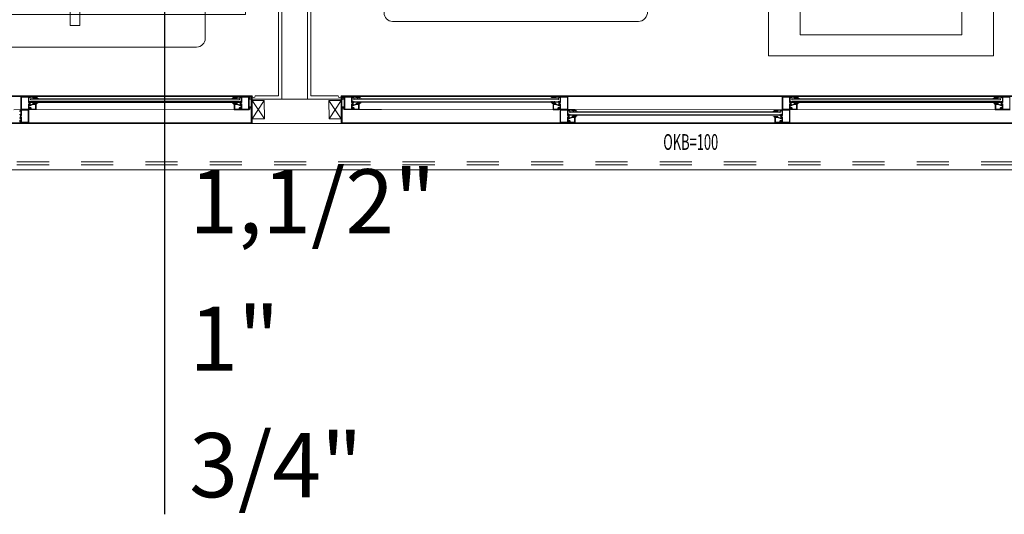
# Model space of a CAD drawing. Units: millimetres. Extents: x 3559 to 4134, y 1568 to 2027.
# Drawn here: x 3909 to 3912, y 1877 to 1879 of the extents above; entities that cross this region are included whole.
import ezdxf

# ---------------------------------------------------------------- set-up
doc = ezdxf.new("R2010")
doc.units = ezdxf.units.MM
doc.linetypes.add('DASHED', pattern=[0.75, 0.5, -0.25])
doc.linetypes.add('HIDDEN2', pattern=[0.1875, 0.125, -0.0625])
for name, color, linetype, lineweight in [('2D Drafting - General', 4, 'Continuous', 0), ('4', 4, 'Continuous', 9), ('furn', 8, 'Continuous', 5), ('gach', 30, 'Continuous', 5), ('stair-hidden', 1, 'HIDDEN2', 5), ('T2', 2, 'Continuous', 0), ('wall', 4, 'Continuous', 9), ('win', 2, 'Continuous', 0)]:
    doc.layers.add(name, color=color, linetype=linetype, lineweight=lineweight)
for name, color, linetype in [('8', 1, 'Continuous'), ('HC-T', 2, 'Continuous'), ('SIME', 140, 'Continuous')]:
    doc.layers.add(name, color=color, linetype=linetype)
doc.styles.add('ROMANC', font='ROMANC.SHX')
doc.styles.add('ROMANS', font='romans.shx', dxfattribs={"height": 0.1})

# ---------------------------------------------------------------- blocks, each defined once
blk = doc.blocks.new('RECLIN32')
at = {"linetype": 'HIDDEN2'}
for p, q in [((-16, -32), (-16, -82.29)), ((16, -32), (16, -82.29)), ((0, -69.47), (0, -51.29)), ((-0.24, -69.46), (-4.6, -65.52)), ((0, -69.47), (4.68, -65.91)), ((16, -82.29), (-16, -82.29))]:
    blk.add_line(p, q, dxfattribs=at)
at = {"layer": 'furn', "linetype": 'Continuous'}
for p, q in [((-16, -32), (-16, 0)), ((-16, 0), (16, 0)), ((16, 0), (16, -32)), ((-11.5, -3), (11.5, -3)), ((-11.5, -32), (-11.5, -3)), ((11.5, -3), (11.5, -32)), ((-11.5, -7), (11.5, -7)), ((16, -32), (-16, -32))]:
    blk.add_line(p, q, dxfattribs=at)
blk = doc.blocks.new('m7')
at = {"layer": 'furn'}
for p, q in [((84.6977, 194.7983), (84.1784, 194.7983)), ((86.133, 194.8), (84.7875, 194.8)), ((84.1511, 194.771), (84.1511, 194.0063)), ((84.7244, 194.7716), (84.7244, 194.0089)), ((84.7612, 194.7717), (84.7612, 194.007)), ((85.6915, 194.768), (85.6551, 194.768)), ((85.6551, 194.768), (85.6551, 194.7357)), ((85.6915, 194.768), (85.6915, 194.7357)), ((86.1606, 194.0086), (86.1606, 194.7733)), ((84.275, 194.7357), (84.275, 194.6746)), ((85.6551, 194.0451), (85.6551, 194.0162)), ((85.6915, 194.0452), (85.6915, 194.0162)), ((84.6985, 193.9802), (84.1787, 193.9796)), ((84.7888, 193.9803), (86.1328, 193.9803))]:
    blk.add_line(p, q, dxfattribs=at)
at = {"layer": 'furn', "linetype": 'DASHED', "ltscale": 0.1}
for p, q in [((84.3592, 194.7665), (84.3957, 194.7666)), ((84.3593, 194.7341), (84.3592, 194.7665)), ((84.3957, 194.7666), (84.3957, 194.7342)), ((85.7758, 194.7357), (84.275, 194.7357)), ((85.7758, 194.7357), (85.7759, 194.6746)), ((85.7759, 194.6746), (84.275, 194.6746)), ((84.36, 194.0437), (84.3593, 194.6729)), ((84.3958, 194.673), (84.3965, 194.0437)), ((85.6551, 194.6746), (85.6551, 194.1065)), ((85.6915, 194.6746), (85.6915, 194.1065)), ((84.2756, 194.1065), (84.2757, 194.0436)), ((85.7765, 194.1065), (84.2756, 194.1065)), ((85.7766, 194.0453), (85.7765, 194.1065)), ((84.2757, 194.0436), (85.7766, 194.0453)), ((84.36, 194.0147), (84.36, 194.0437)), ((84.3964, 194.0437), (84.3964, 194.0147)), ((84.3964, 194.0147), (84.36, 194.0147)), ((85.6551, 194.0162), (85.6923, 194.0162))]:
    blk.add_line(p, q, dxfattribs=at)
at = {"layer": 'furn'}
for centre, radius, start, end in [((84.1789, 194.7706), 0.0277, 91.0062, 179.1983), ((84.6977, 194.7716), 0.0267, 0.0655, 90.0655), ((84.7909, 194.7705), 0.0297, 83.5119, 177.7437), ((86.1324, 194.7718), 0.0282, 2.9614, 88.8656), ((84.1792, 194.0078), 0.0282, 182.9614, 268.8656), ((84.6942, 194.0102), 0.0303, 278.2552, 2.3715), ((84.7894, 194.0085), 0.0282, 182.9614, 268.8656), ((86.1312, 194.0097), 0.0294, 266.8619, 357.9198)]:
    blk.add_arc(centre, radius, start, end, dxfattribs=at)
blk = doc.blocks.new('reile serom')
at = {"layer": 'furn'}
for p, q in [((0.638, 0.0377), (0.638, 0.3064)), ((0, 0.168), (2.0337, 0.168)), ((0, 0.1377), (0, 0.168)), ((2.0337, 0.168), (2.0337, 0.1377)), ((2.0337, 0.1377), (0, 0.1377))]:
    blk.add_line(p, q, dxfattribs=at)
at = {"layer": 'furn', "lineweight": 0}
blk.add_line((1.6258, 0.168), (0.8049, 0.168), dxfattribs=at)
at = {"layer": 'furn'}
for centre in [(0.6364, 0.3234), (0.6364, 0.0212)]:
    blk.add_arc(centre, 0.0169, 275.2574, 84.7426, dxfattribs=at)
at = {"layer": 'furn', "linetype": 'Continuous'}
for centre in [(0.6376, 0.325), (0.6384, 0.0189)]:
    blk.add_ellipse(centre, major_axis=(0.0133, -0.0133), ratio=1, start_param=5.497787, end_param=8.63938, dxfattribs=at)
blk = doc.blocks.new('over bed trolly')
at = {"layer": 'furn'}
for p, q in [((0.585, 0.095), (0.595, 0.095)), ((0.565, -0.2), (0.565, 0.075)), ((0.615, -0.525), (0.615, 0.075)), ((-0.535, 0), (0.4893, 0)), ((-0.535, -0.45), (-0.535, 0)), ((0.4893, -0.45), (0.4893, 0)), ((0.4893, -0.2), (0.615, -0.2)), ((0.4893, -0.25), (0.615, -0.25)), ((0.565, -0.525), (0.565, -0.25)), ((-0.535, -0.45), (0.4893, -0.45)), ((0.585, -0.545), (0.595, -0.545))]:
    blk.add_line(p, q, dxfattribs=at)
for centre, start, end in [((0.585, 0.075), 90, 180), ((0.595, 0.075), 0, 90), ((0.585, -0.525), 180, 270), ((0.595, -0.525), 270, 0)]:
    blk.add_arc(centre, 0.02, start, end, dxfattribs=at)
blk = doc.blocks.new('TABAGHEH234')
at = {"layer": '2D Drafting - General', "color": 9, "true_color": 0xc7c8ca}
for p, q in [((-1612.1159, 335.8434, 1), (-1612.1159, 335.8027, 1)), ((-1612.0692, 335.8434, 1), (-1612.1159, 335.8434, 1)), ((-1612.1142, 335.8417, 1), (-1612.093, 335.8417, 1)), ((-1612.1142, 335.8043, 1), (-1612.1142, 335.8417, 1)), ((-1612.093, 335.8417, 1), (-1612.093, 335.8247, 1)), ((-1612.093, 335.8247, 1), (-1612.0926, 335.8247, 1)), ((-1612.0926, 335.8213, 1), (-1612.093, 335.8213, 1)), ((-1612.093, 335.8213, 1), (-1612.093, 335.8044, 1)), ((-1612.0913, 335.8268, 1), (-1612.0913, 335.8417, 1)), ((-1612.0913, 335.8417, 1), (-1612.0888, 335.8417, 1)), ((-1612.0892, 335.8268, 1), (-1612.0913, 335.8268, 1)), ((-1612.0913, 335.8044, 1), (-1612.0913, 335.8192, 1)), ((-1612.0913, 335.8192, 1), (-1612.0892, 335.8192, 1)), ((-1612.0875, 335.8285, 1), (-1612.0892, 335.8285, 1)), ((-1612.0892, 335.8285, 1), (-1612.0892, 335.8268, 1)), ((-1612.0892, 335.8192, 1), (-1612.0892, 335.8175, 1)), ((-1612.0892, 335.8175, 1), (-1612.0875, 335.8175, 1)), ((-1612.0888, 335.8417, 1), (-1612.0888, 335.8391, 1)), ((-1612.0888, 335.8391, 1), (-1612.0879, 335.8391, 1)), ((-1612.0879, 335.8391, 1), (-1612.0871, 335.84, 1)), ((-1612.0875, 335.8175, 1), (-1612.0875, 335.8285, 1)), ((-1612.0875, 335.8285, 1), (-1612.0875, 335.8285, 1)), ((-1612.0871, 335.84, 1), (-1612.0871, 335.8417, 1)), ((-1612.0871, 335.8417, 1), (-1612.0786, 335.8417, 1)), ((-1612.086, 335.8284, 1), (-1612.086, 335.825, 1)), ((-1612.0786, 335.8417, 1), (-1612.0786, 335.84, 1)), ((-1612.0786, 335.84, 1), (-1612.076, 335.84, 1)), ((-1612.0769, 335.8408, 1), (-1612.076, 335.8417, 1)), ((-1612.076, 335.84, 1), (-1612.0769, 335.8408, 1)), ((-1612.076, 335.8417, 1), (-1612.0718, 335.8417, 1)), ((-1612.0718, 335.8417, 1), (-1612.0709, 335.8409, 1)), ((-1612.0709, 335.8409, 1), (-1612.0718, 335.84, 1)), ((-1612.0718, 335.84, 1), (-1612.0692, 335.84, 1)), ((-1612.0692, 335.84, 1), (-1612.0692, 335.8434, 1)), ((-1611.4363, 335.837, 1), (-1611.4363, 335.8336, 1)), ((-1611.4363, 335.8284, 1), (-1611.4363, 335.825, 1)), ((-1611.397, 335.8309, 1), (-1611.3587, 335.7744, 1)), ((-1611.3588, 335.8309, 1), (-1611.397, 335.7744, 1)), ((-1611.1576, 335.8309, 1), (-1611.1193, 335.7744, 1)), ((-1611.1193, 335.8309, 1), (-1611.1575, 335.7744, 1)), ((-1611.08, 335.8371, 1), (-1611.08, 335.8337, 1)), ((-1611.08, 335.8284, 1), (-1611.08, 335.825, 1)), ((-1610.4605, 335.8433, 1), (-1610.4139, 335.8434, 1)), ((-1610.4605, 335.84, 1), (-1610.4605, 335.8433, 1)), ((-1610.458, 335.84, 1), (-1610.4605, 335.84, 1)), ((-1610.458, 335.8417, 1), (-1610.4588, 335.8408, 1)), ((-1610.4588, 335.8408, 1), (-1610.458, 335.84, 1)), ((-1610.4537, 335.8417, 1), (-1610.458, 335.8417, 1)), ((-1610.4529, 335.8408, 1), (-1610.4537, 335.8417, 1)), ((-1610.4537, 335.84, 1), (-1610.4529, 335.8408, 1)), ((-1610.4512, 335.84, 1), (-1610.4537, 335.84, 1)), ((-1610.4427, 335.8417, 1), (-1610.4512, 335.8417, 1)), ((-1610.4512, 335.8417, 1), (-1610.4512, 335.84, 1)), ((-1610.4427, 335.84, 1), (-1610.4427, 335.8417, 1)), ((-1610.4419, 335.8391, 1), (-1610.4427, 335.84, 1)), ((-1610.4423, 335.8175, 1), (-1610.4423, 335.8285, 1)), ((-1610.4423, 335.8285, 1), (-1610.4423, 335.8285, 1)), ((-1610.4423, 335.8285, 1), (-1610.4406, 335.8285, 1)), ((-1610.4406, 335.8175, 1), (-1610.4423, 335.8175, 1)), ((-1610.441, 335.8391, 1), (-1610.4419, 335.8391, 1)), ((-1610.4385, 335.8417, 1), (-1610.441, 335.8417, 1)), ((-1610.441, 335.8417, 1), (-1610.441, 335.8391, 1)), ((-1610.4406, 335.8285, 1), (-1610.4406, 335.8268, 1)), ((-1610.4406, 335.8268, 1), (-1610.4385, 335.8268, 1)), ((-1610.4385, 335.8192, 1), (-1610.4406, 335.8192, 1)), ((-1610.4406, 335.8192, 1), (-1610.4406, 335.8175, 1)), ((-1610.4385, 335.8268, 1), (-1610.4385, 335.8417, 1)), ((-1610.4385, 335.8043, 1), (-1610.4385, 335.8192, 1)), ((-1610.4368, 335.8247, 1), (-1610.4372, 335.8247, 1)), ((-1610.4372, 335.8213, 1), (-1610.4368, 335.8213, 1)), ((-1610.4156, 335.8417, 1), (-1610.4368, 335.8417, 1)), ((-1610.4368, 335.8417, 1), (-1610.4368, 335.8247, 1)), ((-1610.4368, 335.8213, 1), (-1610.4368, 335.8043, 1)), ((-1610.4156, 335.8044, 1), (-1610.4156, 335.8417, 1)), ((-1610.4139, 335.8434, 1), (-1610.4139, 335.8027, 1)), ((-1609.7475, 335.8434, 1), (-1609.7475, 335.8027, 1)), ((-1609.7009, 335.8434, 1), (-1609.7475, 335.8434, 1)), ((-1609.7458, 335.8417, 1), (-1609.7246, 335.8417, 1)), ((-1609.7458, 335.8043, 1), (-1609.7458, 335.8417, 1)), ((-1609.7246, 335.8417, 1), (-1609.7246, 335.8247, 1)), ((-1609.7246, 335.8247, 1), (-1609.7242, 335.8247, 1)), ((-1609.7242, 335.8213, 1), (-1609.7246, 335.8213, 1)), ((-1609.7246, 335.8213, 1), (-1609.7246, 335.8044, 1)), ((-1609.7229, 335.8268, 1), (-1609.7229, 335.8417, 1)), ((-1609.7229, 335.8417, 1), (-1609.7204, 335.8417, 1)), ((-1609.7208, 335.8268, 1), (-1609.7229, 335.8268, 1)), ((-1609.7229, 335.8044, 1), (-1609.7229, 335.8192, 1)), ((-1609.7229, 335.8192, 1), (-1609.7208, 335.8192, 1)), ((-1609.7191, 335.8285, 1), (-1609.7208, 335.8285, 1)), ((-1609.7208, 335.8285, 1), (-1609.7208, 335.8268, 1)), ((-1609.7208, 335.8192, 1), (-1609.7208, 335.8175, 1)), ((-1609.7208, 335.8175, 1), (-1609.7191, 335.8175, 1)), ((-1609.7204, 335.8417, 1), (-1609.7204, 335.8391, 1)), ((-1609.7204, 335.8391, 1), (-1609.7195, 335.8391, 1)), ((-1609.7195, 335.8391, 1), (-1609.7187, 335.84, 1)), ((-1609.7191, 335.8175, 1), (-1609.7191, 335.8285, 1)), ((-1609.7191, 335.8285, 1), (-1609.7191, 335.8285, 1)), ((-1609.7187, 335.84, 1), (-1609.7187, 335.8417, 1)), ((-1609.7187, 335.8417, 1), (-1609.7102, 335.8417, 1)), ((-1609.7177, 335.8284, 1), (-1609.7177, 335.825, 1)), ((-1609.7102, 335.8417, 1), (-1609.7102, 335.84, 1)), ((-1609.7102, 335.84, 1), (-1609.7077, 335.84, 1)), ((-1609.7085, 335.8408, 1), (-1609.7077, 335.8417, 1)), ((-1609.7077, 335.84, 1), (-1609.7085, 335.8408, 1)), ((-1609.7077, 335.8417, 1), (-1609.7034, 335.8417, 1)), ((-1609.7034, 335.8417, 1), (-1609.7026, 335.8409, 1)), ((-1609.7026, 335.8409, 1), (-1609.7034, 335.84, 1)), ((-1609.7034, 335.84, 1), (-1609.7009, 335.84, 1)), ((-1609.7009, 335.84, 1), (-1609.7009, 335.8434, 1)), ((-1609.0679, 335.837, 1), (-1609.0679, 335.8336, 1)), ((-1609.0679, 335.8284, 1), (-1609.0679, 335.825, 1)), ((-1612.1159, 335.8027, 1), (-1612.087, 335.8027, 1)), ((-1612.093, 335.8044, 1), (-1612.1142, 335.8043, 1)), ((-1612.0934, 335.801, 1), (-1612.1142, 335.801, 1)), ((-1612.0887, 335.8044, 1), (-1612.0913, 335.8044, 1)), ((-1612.0879, 335.8069, 1), (-1612.0887, 335.8069, 1)), ((-1612.0887, 335.8069, 1), (-1612.0887, 335.8044, 1)), ((-1612.087, 335.8061, 1), (-1612.0879, 335.8069, 1)), ((-1612.087, 335.8027, 1), (-1612.087, 335.8061, 1)), ((-1612.0692, 335.8027, 1), (-1611.4527, 335.8026, 1)), ((-1610.9946, 335.8034, 1), (-1611.0636, 335.8027, 1)), ((-1610.4605, 335.8038, 1), (-1610.9946, 335.8034, 1)), ((-1610.4427, 335.806, 1), (-1610.4418, 335.8069, 1)), ((-1610.4427, 335.8026, 1), (-1610.4427, 335.806, 1)), ((-1610.4139, 335.8027, 1), (-1610.4427, 335.8026, 1)), ((-1610.4418, 335.8069, 1), (-1610.441, 335.8069, 1)), ((-1610.441, 335.8069, 1), (-1610.441, 335.8043, 1)), ((-1610.441, 335.8043, 1), (-1610.4385, 335.8043, 1)), ((-1610.4385, 335.8027, 1), (-1610.4384, 335.7619, 1)), ((-1610.3918, 335.8027, 1), (-1610.4385, 335.8027, 1)), ((-1610.4368, 335.8043, 1), (-1610.4156, 335.8044, 1)), ((-1610.4368, 335.801, 1), (-1610.4156, 335.801, 1)), ((-1610.4367, 335.7636, 1), (-1610.4368, 335.801, 1)), ((-1610.4156, 335.801, 1), (-1610.4155, 335.784, 1)), ((-1610.4138, 335.7861, 1), (-1610.4139, 335.801, 1)), ((-1610.4139, 335.801, 1), (-1610.4113, 335.801, 1)), ((-1610.4117, 335.7861, 1), (-1610.4138, 335.7861, 1)), ((-1610.41, 335.7878, 1), (-1610.4117, 335.7878, 1)), ((-1610.4117, 335.7878, 1), (-1610.4117, 335.7861, 1)), ((-1610.4113, 335.801, 1), (-1610.4113, 335.7984, 1)), ((-1610.4113, 335.7984, 1), (-1610.4105, 335.7984, 1)), ((-1610.4105, 335.7984, 1), (-1610.4096, 335.7993, 1)), ((-1610.41, 335.7768, 1), (-1610.41, 335.7878, 1)), ((-1610.41, 335.7878, 1), (-1610.41, 335.7878, 1)), ((-1610.4096, 335.7993, 1), (-1610.4096, 335.801, 1)), ((-1610.4096, 335.801, 1), (-1610.4011, 335.801, 1)), ((-1610.4082, 335.793, 1), (-1610.4082, 335.7964, 1)), ((-1610.4082, 335.7877, 1), (-1610.4082, 335.7843, 1)), ((-1610.4011, 335.801, 1), (-1610.4011, 335.7993, 1)), ((-1610.4011, 335.7993, 1), (-1610.3986, 335.7993, 1)), ((-1610.3994, 335.8001, 1), (-1610.3986, 335.801, 1)), ((-1610.3986, 335.7993, 1), (-1610.3994, 335.8001, 1)), ((-1610.3986, 335.801, 1), (-1610.3943, 335.801, 1)), ((-1610.3943, 335.801, 1), (-1610.3935, 335.8001, 1)), ((-1610.3935, 335.8001, 1), (-1610.3943, 335.7993, 1)), ((-1610.3943, 335.7993, 1), (-1610.3918, 335.7993, 1)), ((-1609.77, 335.8021, 1), (-1610.3918, 335.8027, 1)), ((-1610.3918, 335.7993, 1), (-1610.3918, 335.8027, 1)), ((-1609.7475, 335.8027, 1), (-1609.7186, 335.8027, 1)), ((-1609.7246, 335.8044, 1), (-1609.7458, 335.8043, 1)), ((-1609.725, 335.801, 1), (-1609.7458, 335.801, 1)), ((-1609.7203, 335.8044, 1), (-1609.7229, 335.8044, 1)), ((-1609.7195, 335.8069, 1), (-1609.7203, 335.8069, 1)), ((-1609.7203, 335.8069, 1), (-1609.7203, 335.8044, 1)), ((-1609.7187, 335.8061, 1), (-1609.7195, 335.8069, 1)), ((-1609.7186, 335.8027, 1), (-1609.7187, 335.8061, 1)), ((-1609.7008, 335.8027, 1), (-1609.0843, 335.8026, 1)), ((-1610.4384, 335.7619, 1), (-1610.4096, 335.762, 1)), ((-1610.4155, 335.7637, 1), (-1610.4367, 335.7636, 1)), ((-1610.4155, 335.784, 1), (-1610.4151, 335.784, 1)), ((-1610.4151, 335.7806, 1), (-1610.4155, 335.7806, 1)), ((-1610.4155, 335.7806, 1), (-1610.4155, 335.7637, 1)), ((-1610.4138, 335.7637, 1), (-1610.4138, 335.7785, 1)), ((-1610.4138, 335.7785, 1), (-1610.4117, 335.7785, 1)), ((-1610.4113, 335.7637, 1), (-1610.4138, 335.7637, 1)), ((-1610.4117, 335.7785, 1), (-1610.4117, 335.7768, 1)), ((-1610.4117, 335.7768, 1), (-1610.41, 335.7768, 1)), ((-1610.4104, 335.7662, 1), (-1610.4113, 335.7662, 1)), ((-1610.4113, 335.7662, 1), (-1610.4113, 335.7637, 1)), ((-1610.4096, 335.7654, 1), (-1610.4104, 335.7662, 1)), ((-1610.4096, 335.762, 1), (-1610.4096, 335.7654, 1))]:
    blk.add_line(p, q, dxfattribs=at)
at = {"layer": '2D Drafting - General', "color": 9, "true_color": 0xc7c8ca, "elevation": 1}
for points in [[(-1613.4877, 335.8456), (-1611.397, 335.8456), (-1611.3969, 335.7597), (-1613.4877, 335.7597)], [(-1613.4855, 335.8434), (-1611.3993, 335.8434), (-1611.3992, 335.7619), (-1613.4854, 335.7619)], [(-1612.0786, 335.8205), (-1612.0786, 335.822), (-1612.076, 335.822), (-1612.0769, 335.8212), (-1612.076, 335.8203), (-1612.0718, 335.8203), (-1612.0709, 335.8212), (-1612.0718, 335.822), (-1612.0692, 335.822), (-1612.0692, 335.8027), (-1612.0862, 335.8027), (-1612.0862, 335.8064), (-1612.0875, 335.8078), (-1612.0896, 335.8078), (-1612.0896, 335.8069), (-1612.0904, 335.8078), (-1612.0904, 335.8095), (-1612.0868, 335.8095), (-1612.0845, 335.8071), (-1612.0845, 335.8044), (-1612.0709, 335.8044), (-1612.0709, 335.8188), (-1612.0786, 335.8188), (-1612.0875, 335.815), (-1612.0904, 335.815), (-1612.0904, 335.8167), (-1612.0896, 335.8175), (-1612.0896, 335.8167), (-1612.0875, 335.8167)], [(-1611.4433, 335.8204), (-1611.4433, 335.822), (-1611.4459, 335.822), (-1611.445, 335.8211), (-1611.4459, 335.8203), (-1611.4501, 335.8203), (-1611.451, 335.8211), (-1611.4501, 335.8219), (-1611.4527, 335.8219), (-1611.4527, 335.8026), (-1611.4357, 335.8026), (-1611.4357, 335.8064), (-1611.4344, 335.8077), (-1611.4323, 335.8077), (-1611.4323, 335.8069), (-1611.4315, 335.8077), (-1611.4315, 335.8094), (-1611.4351, 335.8094), (-1611.4374, 335.8071), (-1611.4374, 335.8043), (-1611.451, 335.8043), (-1611.451, 335.8187), (-1611.4433, 335.8187), (-1611.4344, 335.8149), (-1611.4315, 335.8149), (-1611.4315, 335.8166), (-1611.4323, 335.8175), (-1611.4323, 335.8166), (-1611.4344, 335.8166)], [(-1611.3588, 335.8309), (-1611.3587, 335.7744), (-1611.397, 335.7744), (-1611.397, 335.8309)], [(-1611.1576, 335.8309), (-1611.1575, 335.7744), (-1611.1193, 335.7744), (-1611.1193, 335.8309)], [(-1611.1194, 335.8456), (-1609.0286, 335.8456), (-1609.0286, 335.7597), (-1611.1193, 335.7597)], [(-1611.1171, 335.8434), (-1609.0309, 335.8434), (-1609.0308, 335.7619), (-1611.117, 335.7619)], [(-1611.073, 335.8205), (-1611.073, 335.822), (-1611.0704, 335.822), (-1611.0713, 335.8212), (-1611.0704, 335.8203), (-1611.0662, 335.8203), (-1611.0653, 335.8212), (-1611.0662, 335.822), (-1611.0637, 335.822), (-1611.0636, 335.8027), (-1611.0806, 335.8027), (-1611.0806, 335.8064), (-1611.082, 335.8078), (-1611.084, 335.8078), (-1611.084, 335.8069), (-1611.0848, 335.8078), (-1611.0848, 335.8095), (-1611.0812, 335.8095), (-1611.0789, 335.8071), (-1611.0789, 335.8044), (-1611.0653, 335.8044), (-1611.0653, 335.8188), (-1611.073, 335.8188), (-1611.082, 335.815), (-1611.0849, 335.815), (-1611.0849, 335.8167), (-1611.084, 335.8175), (-1611.084, 335.8167), (-1611.082, 335.8167)], [(-1610.4512, 335.8205), (-1610.4512, 335.822), (-1610.4537, 335.822), (-1610.4529, 335.8211), (-1610.4537, 335.8203), (-1610.458, 335.8203), (-1610.4588, 335.8211), (-1610.458, 335.822), (-1610.4605, 335.822), (-1610.4605, 335.8026), (-1610.4435, 335.8026), (-1610.4435, 335.8064), (-1610.4422, 335.8077), (-1610.4402, 335.8077), (-1610.4402, 335.8069), (-1610.4393, 335.8077), (-1610.4393, 335.8094), (-1610.4429, 335.8094), (-1610.4452, 335.8071), (-1610.4452, 335.8043), (-1610.4588, 335.8043), (-1610.4588, 335.8188), (-1610.4512, 335.8188), (-1610.4422, 335.8149), (-1610.4393, 335.8149), (-1610.4393, 335.8166), (-1610.4402, 335.8175), (-1610.4402, 335.8166), (-1610.4422, 335.8166)], [(-1609.7102, 335.8205), (-1609.7102, 335.822), (-1609.7076, 335.822), (-1609.7085, 335.8212), (-1609.7076, 335.8203), (-1609.7034, 335.8203), (-1609.7025, 335.8212), (-1609.7034, 335.822), (-1609.7009, 335.822), (-1609.7008, 335.8027), (-1609.7178, 335.8027), (-1609.7178, 335.8064), (-1609.7192, 335.8078), (-1609.7212, 335.8078), (-1609.7212, 335.8069), (-1609.722, 335.8078), (-1609.722, 335.8095), (-1609.7184, 335.8095), (-1609.7161, 335.8071), (-1609.7161, 335.8044), (-1609.7025, 335.8044), (-1609.7025, 335.8188), (-1609.7102, 335.8188), (-1609.7192, 335.815), (-1609.7221, 335.815), (-1609.7221, 335.8167), (-1609.7212, 335.8175), (-1609.7212, 335.8167), (-1609.7192, 335.8167)], [(-1609.075, 335.8204), (-1609.075, 335.822), (-1609.0775, 335.822), (-1609.0767, 335.8211), (-1609.0775, 335.8203), (-1609.0818, 335.8203), (-1609.0826, 335.8211), (-1609.0818, 335.8219), (-1609.0843, 335.8219), (-1609.0843, 335.8026), (-1609.0673, 335.8026), (-1609.0673, 335.8064), (-1609.066, 335.8077), (-1609.0639, 335.8077), (-1609.0639, 335.8069), (-1609.0631, 335.8077), (-1609.0631, 335.8094), (-1609.0667, 335.8094), (-1609.069, 335.8071), (-1609.069, 335.8043), (-1609.0826, 335.8043), (-1609.0826, 335.8187), (-1609.075, 335.8187), (-1609.066, 335.8149), (-1609.0631, 335.8149), (-1609.0631, 335.8166), (-1609.0639, 335.8175), (-1609.0639, 335.8166), (-1609.066, 335.8166)], [(-1610.4011, 335.7798), (-1610.4011, 335.7813), (-1610.3986, 335.7813), (-1610.3994, 335.7805), (-1610.3986, 335.7796), (-1610.3943, 335.7796), (-1610.3935, 335.7805), (-1610.3943, 335.7813), (-1610.3918, 335.7813), (-1610.3918, 335.762), (-1610.4087, 335.762), (-1610.4087, 335.7657), (-1610.4101, 335.7671), (-1610.4121, 335.7671), (-1610.4121, 335.7662), (-1610.413, 335.7671), (-1610.413, 335.7687), (-1610.4094, 335.7688), (-1610.407, 335.7664), (-1610.407, 335.7637), (-1610.3935, 335.7637), (-1610.3935, 335.7781), (-1610.4011, 335.7781), (-1610.4101, 335.7743), (-1610.413, 335.7743), (-1610.413, 335.776), (-1610.4121, 335.7768), (-1610.4121, 335.776), (-1610.4101, 335.776)], [(-1609.7606, 335.7797), (-1609.7606, 335.7813), (-1609.7632, 335.7813), (-1609.7623, 335.7804), (-1609.7632, 335.7796), (-1609.7674, 335.7796), (-1609.7683, 335.7804), (-1609.7674, 335.7813), (-1609.77, 335.7813), (-1609.77, 335.7619), (-1609.753, 335.7619), (-1609.753, 335.7657), (-1609.7516, 335.767), (-1609.7496, 335.767), (-1609.7496, 335.7662), (-1609.7488, 335.767), (-1609.7488, 335.7687), (-1609.7524, 335.7687), (-1609.7547, 335.7664), (-1609.7547, 335.7636), (-1609.7683, 335.7636), (-1609.7683, 335.778), (-1609.7606, 335.778), (-1609.7517, 335.7742), (-1609.7488, 335.7742), (-1609.7488, 335.7759), (-1609.7496, 335.7768), (-1609.7496, 335.7759), (-1609.7517, 335.7759)]]:
    blk.add_lwpolyline(points, close=True, dxfattribs=at)
for points in [[(-1611.4363, 335.8336), (-1612.086, 335.8331), (-1612.0861, 335.8365), (-1611.4363, 335.837)], [(-1611.4363, 335.8284), (-1612.086, 335.8279)], [(-1612.086, 335.8245), (-1611.4363, 335.825)], [(-1611.08, 335.8337), (-1610.4437, 335.8348), (-1610.4437, 335.8382), (-1611.08, 335.8371)], [(-1611.08, 335.825), (-1610.4437, 335.8262), (-1610.4437, 335.8296), (-1611.08, 335.8284)], [(-1609.0679, 335.8336), (-1609.7177, 335.8331), (-1609.7177, 335.8365), (-1609.0679, 335.837)], [(-1609.0679, 335.8284), (-1609.7177, 335.8279)], [(-1609.7177, 335.8245), (-1609.0679, 335.825)], [(-1609.0376, 335.8026), (-1609.0665, 335.8026), (-1609.0665, 335.806), (-1609.0656, 335.8069), (-1609.0648, 335.8069), (-1609.0648, 335.8043), (-1609.0622, 335.8043), (-1609.0622, 335.8192), (-1609.0644, 335.8192), (-1609.0644, 335.8175), (-1609.0661, 335.8175), (-1609.0661, 335.8285), (-1609.0661, 335.8285), (-1609.0644, 335.8285), (-1609.0644, 335.8268), (-1609.0623, 335.8268), (-1609.0623, 335.8416), (-1609.0648, 335.8416), (-1609.0648, 335.8391), (-1609.0657, 335.8391), (-1609.0665, 335.8399), (-1609.0665, 335.8416), (-1609.075, 335.8416), (-1609.075, 335.8399), (-1609.0775, 335.8399), (-1609.0767, 335.8408), (-1609.0775, 335.8416), (-1609.0818, 335.8416), (-1609.0826, 335.8408), (-1609.0818, 335.8399), (-1609.0843, 335.8399), (-1609.0843, 335.8433), (-1609.0377, 335.8434)], [(-1612.0917, 335.7933), (-1612.0917, 335.7637), (-1612.0917, 335.762), (-1612.1205, 335.7619)], [(-1612.1205, 335.7653), (-1612.1197, 335.7662), (-1612.1188, 335.7662), (-1612.1188, 335.7636), (-1612.1163, 335.7636), (-1612.1163, 335.7785), (-1612.1184, 335.7785), (-1612.1184, 335.7768), (-1612.1201, 335.7768)], [(-1612.1201, 335.7878), (-1612.1184, 335.7878), (-1612.1184, 335.7861), (-1612.1163, 335.7861), (-1612.1163, 335.801), (-1612.1189, 335.801), (-1612.1189, 335.7984), (-1612.1197, 335.7984), (-1612.1205, 335.7993)], [(-1612.1384, 335.8026), (-1612.0917, 335.8027), (-1612.0917, 335.7933)], [(-1612.0849, 335.8027), (-1612.0832, 335.8027)], [(-1610.4082, 335.7941), (-1609.7532, 335.7924), (-1609.7532, 335.7958), (-1610.4082, 335.7975)], [(-1610.4082, 335.7855), (-1609.7532, 335.7838), (-1609.7532, 335.7871), (-1610.4082, 335.7889)], [(-1609.7233, 335.7933), (-1609.7233, 335.7637), (-1609.7233, 335.762), (-1609.7521, 335.7619), (-1609.7521, 335.7653), (-1609.7513, 335.7662), (-1609.7504, 335.7662), (-1609.7504, 335.7636), (-1609.7479, 335.7636), (-1609.7479, 335.7785), (-1609.75, 335.7785), (-1609.75, 335.7768), (-1609.7517, 335.7768), (-1609.7517, 335.7878), (-1609.7517, 335.7878), (-1609.75, 335.7878), (-1609.75, 335.7861), (-1609.7479, 335.7861), (-1609.7479, 335.801), (-1609.7505, 335.801), (-1609.7505, 335.7984), (-1609.7513, 335.7984), (-1609.7522, 335.7993), (-1609.7522, 335.801), (-1609.7607, 335.8009), (-1609.7607, 335.7992), (-1609.7632, 335.7992), (-1609.7623, 335.8001), (-1609.7632, 335.8009), (-1609.7674, 335.8009), (-1609.7683, 335.8001), (-1609.7674, 335.7992), (-1609.77, 335.7992), (-1609.77, 335.8026), (-1609.7233, 335.8027), (-1609.7233, 335.7933)], [(-1609.7166, 335.8027), (-1609.7149, 335.8027)], [(-1612.12, 335.767), (-1612.118, 335.767), (-1612.118, 335.7662), (-1612.1171, 335.767), (-1612.1171, 335.7687), (-1612.1207, 335.7687)], [(-1612.12, 335.7742), (-1612.1171, 335.7742), (-1612.1171, 335.7759), (-1612.118, 335.7768), (-1612.118, 335.7759), (-1612.12, 335.7759)]]:
    blk.add_lwpolyline(points, dxfattribs=at)
for points in [[(-1611.406, 335.8434), (-1611.406, 335.8417), (-1611.4044, 335.8417), (-1611.4043, 335.84), (-1611.406, 335.84), (-1611.406, 335.8374, 0.414214), (-1611.4052, 335.8366), (-1611.3998, 335.8366), (-1611.3993, 335.84), (-1611.401, 335.84), (-1611.401, 335.8417), (-1611.3993, 335.8417), (-1611.3993, 335.8434), (-1611.3976, 335.8434), (-1611.3976, 335.8323), (-1611.4001, 335.8323), (-1611.3993, 335.8336), (-1611.4001, 335.8349), (-1611.4052, 335.8349, 0.414214), (-1611.406, 335.834), (-1611.406, 335.812, 0.414214), (-1611.4052, 335.8111), (-1611.4001, 335.8111), (-1611.3992, 335.8124), (-1611.4001, 335.8137), (-1611.3975, 335.8137), (-1611.3975, 335.8027), (-1611.3992, 335.8026), (-1611.3992, 335.8043), (-1611.4009, 335.8043), (-1611.4009, 335.806), (-1611.3992, 335.806), (-1611.3998, 335.8094), (-1611.4052, 335.8094, 0.414214), (-1611.406, 335.8086), (-1611.406, 335.806), (-1611.4043, 335.806), (-1611.4043, 335.8043), (-1611.406, 335.8043), (-1611.406, 335.8026), (-1611.4349, 335.8026), (-1611.4349, 335.806), (-1611.434, 335.8069), (-1611.4332, 335.8069), (-1611.4332, 335.8043), (-1611.4306, 335.8043), (-1611.4306, 335.8192), (-1611.4327, 335.8192), (-1611.4327, 335.8175), (-1611.4344, 335.8175), (-1611.4344, 335.8285), (-1611.4344, 335.8285), (-1611.4328, 335.8285), (-1611.4328, 335.8268), (-1611.4306, 335.8268), (-1611.4306, 335.8416), (-1611.4332, 335.8416), (-1611.4332, 335.8391), (-1611.434, 335.8391), (-1611.4349, 335.8399), (-1611.4349, 335.8416), (-1611.4434, 335.8416), (-1611.4434, 335.8399), (-1611.4459, 335.8399), (-1611.4451, 335.8408), (-1611.4459, 335.8416), (-1611.4501, 335.8416), (-1611.451, 335.8408), (-1611.4501, 335.8399), (-1611.4527, 335.8399), (-1611.4527, 335.8433)], [(-1611.4077, 335.8417), (-1611.4289, 335.8416), (-1611.4289, 335.8247), (-1611.4294, 335.8247, 2), (-1611.4294, 335.8213), (-1611.4289, 335.8213), (-1611.4289, 335.8043), (-1611.4077, 335.8043)], [(-1611.1103, 335.8434), (-1611.1103, 335.8417), (-1611.112, 335.8417), (-1611.112, 335.84), (-1611.1103, 335.84), (-1611.1103, 335.8374, -0.414214), (-1611.1112, 335.8366), (-1611.1165, 335.8366), (-1611.1171, 335.84), (-1611.1154, 335.84), (-1611.1154, 335.8417), (-1611.1171, 335.8417), (-1611.1171, 335.8434), (-1611.1188, 335.8434), (-1611.1188, 335.8323), (-1611.1162, 335.8323), (-1611.1171, 335.8336), (-1611.1162, 335.8349), (-1611.1112, 335.8349, -0.414214), (-1611.1103, 335.834), (-1611.1103, 335.812, -0.414214), (-1611.1111, 335.8111), (-1611.1162, 335.8111), (-1611.1171, 335.8124), (-1611.1162, 335.8137), (-1611.1188, 335.8137), (-1611.1188, 335.8027), (-1611.1171, 335.8027), (-1611.1171, 335.8043), (-1611.1154, 335.8044), (-1611.1154, 335.806), (-1611.1171, 335.806), (-1611.1165, 335.8094), (-1611.1111, 335.8094, -0.414214), (-1611.1103, 335.8086), (-1611.1103, 335.8061), (-1611.112, 335.8061), (-1611.112, 335.8044), (-1611.1103, 335.8044), (-1611.1103, 335.8027), (-1611.0814, 335.8027), (-1611.0815, 335.8061), (-1611.0823, 335.8069), (-1611.0831, 335.8069), (-1611.0831, 335.8044), (-1611.0857, 335.8044), (-1611.0857, 335.8192), (-1611.0836, 335.8192), (-1611.0836, 335.8175), (-1611.0819, 335.8175), (-1611.0819, 335.8285), (-1611.0819, 335.8285), (-1611.0836, 335.8285), (-1611.0836, 335.8269), (-1611.0857, 335.8268), (-1611.0857, 335.8417), (-1611.0832, 335.8417), (-1611.0832, 335.8391), (-1611.0823, 335.8391), (-1611.0815, 335.84), (-1611.0815, 335.8417), (-1611.073, 335.8417), (-1611.073, 335.84), (-1611.0705, 335.84), (-1611.0713, 335.8409), (-1611.0705, 335.8417), (-1611.0662, 335.8417), (-1611.0654, 335.8409), (-1611.0662, 335.84), (-1611.0637, 335.84), (-1611.0637, 335.8434)], [(-1611.1086, 335.8417), (-1611.0874, 335.8417), (-1611.0874, 335.8247), (-1611.087, 335.8247, -2), (-1611.087, 335.8213), (-1611.0874, 335.8213), (-1611.0874, 335.8044), (-1611.1086, 335.8044)], [(-1609.0394, 335.8417), (-1609.0606, 335.8416), (-1609.0606, 335.8247), (-1609.061, 335.8247, 2), (-1609.061, 335.8213), (-1609.0606, 335.8213), (-1609.0605, 335.8043), (-1609.0393, 335.8043)], [(-1612.0934, 335.801), (-1612.1146, 335.801), (-1612.1146, 335.784), (-1612.115, 335.784, 2), (-1612.115, 335.7806), (-1612.1146, 335.7806), (-1612.1146, 335.7636), (-1612.0934, 335.7637)], [(-1609.725, 335.801), (-1609.7462, 335.801), (-1609.7462, 335.784), (-1609.7466, 335.784, 2), (-1609.7466, 335.7806), (-1609.7462, 335.7806), (-1609.7462, 335.7636), (-1609.725, 335.7637)]]:
    blk.add_lwpolyline(points, format="xyb", close=True, dxfattribs=at)
at = {"layer": '2D Drafting - General', "color": 9, "true_color": 0xc7c8ca}
for centre, start, end in [((-1612.0913, 335.823, 1), 233.1735, 126.9133), ((-1610.4385, 335.823, 1), 53.1735, 306.9133), ((-1609.7229, 335.823, 1), 233.1735, 126.9133), ((-1610.4138, 335.7823, 1), 233.1735, 126.9133)]:
    blk.add_arc(centre, 0.00212, start, end, dxfattribs=at)
at = {"layer": '4', "color": 9, "true_color": 0xc7c8ca}
blk.add_line((-1611.3973, 335.8356, -1), (-1611.1194, 335.8356, -1), dxfattribs=at)
at = {"layer": 'gach', "color": 9, "true_color": 0xc7c8ca}
for p, q in [((-1611.3143, 335.8456, -1), (-1611.3143, 338.4475, -1)), ((-1611.2143, 335.8456, -1), (-1611.2143, 338.4475, -1)), ((-1611.387, 335.8456, -1), (-1611.3143, 335.8456, -1)), ((-1611.2143, 335.8456, -1), (-1611.1294, 335.8456, -1)), ((-1611.3969, 335.7597, -1), (-1611.1194, 335.7597, -1)), ((-1609.0286, 335.6156, -1), (-1613.4877, 335.6156, -1))]:
    blk.add_line(p, q, dxfattribs=at)
for centre, end in [((-1611.392, 335.8456, 1), 0), ((-1611.1244, 335.8456, 1), 360)]:
    blk.add_arc(centre, 0.005, 180, end, dxfattribs=at)
at = {"layer": 'stair-hidden', "color": 9, "ltscale": 0.5, "true_color": 0xc7c8ca}
for p, q in [((-1609.0286, 335.6406, 8.4625), (-1613.4877, 335.6406, -6.4064)), ((-1609.0286, 335.6306, 8.4625), (-1613.4877, 335.6306, -6.4064))]:
    blk.add_line(p, q, dxfattribs=at)
at = {"layer": 'wall', "color": 9, "true_color": 0xc7c8ca}
for p, q in [((-1611.3043, 335.8356, -1), (-1611.3043, 338.4575, -1)), ((-1611.2243, 335.8356, -1), (-1611.2243, 338.4575, -1))]:
    blk.add_line(p, q, dxfattribs=at)
at = {"layer": 'win', "color": 9, "ltscale": 0.5, "true_color": 0xc7c8ca, "elevation": 1}
for points in [[(-1612.0752, 335.84), (-1612.0757, 335.84), (-1612.0766, 335.8408), (-1612.0759, 335.8415), (-1612.0719, 335.8415), (-1612.0712, 335.8409), (-1612.0723, 335.8398), (-1612.069, 335.8398), (-1612.069, 335.8417), (-1612.0679, 335.8417, 0.154676), (-1612.0627, 335.8376), (-1612.0645, 335.8376, 0.072467), (-1612.0695, 335.8388, 0.141209), (-1612.0677, 335.8376), (-1612.0694, 335.8376, 0.077433), (-1612.0739, 335.8387, 0.383677), (-1612.0728, 335.8376), (-1612.0746, 335.8376, -0.803023)], [(-1612.0752, 335.822), (-1612.0757, 335.822), (-1612.0766, 335.8212), (-1612.0759, 335.8205), (-1612.0719, 335.8205), (-1612.0712, 335.8212), (-1612.0723, 335.8222), (-1612.069, 335.8222), (-1612.069, 335.8203), (-1612.0679, 335.8203, -0.154676), (-1612.0627, 335.8244), (-1612.0645, 335.8244, -0.072467), (-1612.0695, 335.8232, -0.141209), (-1612.0677, 335.8244), (-1612.0694, 335.8244, -0.077433), (-1612.0739, 335.8233, -0.383677), (-1612.0728, 335.8244), (-1612.0746, 335.8244, 0.803023)], [(-1611.4467, 335.8399), (-1611.4462, 335.8399), (-1611.4453, 335.8408), (-1611.446, 335.8414), (-1611.4501, 335.8414), (-1611.4507, 335.8408), (-1611.4497, 335.8397), (-1611.4529, 335.8397), (-1611.4529, 335.8416), (-1611.454, 335.8416, -0.154676), (-1611.4592, 335.8375), (-1611.4574, 335.8375, -0.072467), (-1611.4524, 335.8387, -0.141209), (-1611.4542, 335.8375), (-1611.4526, 335.8375, -0.077433), (-1611.448, 335.8387, -0.383677), (-1611.4492, 335.8375), (-1611.4473, 335.8375, 0.803023)], [(-1611.4467, 335.822), (-1611.4462, 335.822), (-1611.4453, 335.8211), (-1611.446, 335.8205), (-1611.45, 335.8205), (-1611.4507, 335.8211), (-1611.4496, 335.8222), (-1611.4529, 335.8222), (-1611.4529, 335.8202), (-1611.454, 335.8202, 0.154676), (-1611.4592, 335.8244), (-1611.4574, 335.8244, 0.072467), (-1611.4524, 335.8231, 0.141209), (-1611.4542, 335.8244), (-1611.4526, 335.8244, 0.077433), (-1611.448, 335.8232, 0.383677), (-1611.4491, 335.8244), (-1611.4473, 335.8244, -0.803023)], [(-1611.0696, 335.84), (-1611.0702, 335.84), (-1611.071, 335.8409), (-1611.0704, 335.8415), (-1611.0663, 335.8415), (-1611.0657, 335.8409), (-1611.0667, 335.8398), (-1611.0635, 335.8398), (-1611.0635, 335.8417), (-1611.0623, 335.8417, 0.154676), (-1611.0571, 335.8376), (-1611.0589, 335.8376, 0.072467), (-1611.064, 335.8388, 0.141209), (-1611.0622, 335.8376), (-1611.0638, 335.8376, 0.077433), (-1611.0683, 335.8387, 0.383677), (-1611.0672, 335.8376), (-1611.0691, 335.8376, -0.803023)], [(-1611.0696, 335.822), (-1611.0701, 335.822), (-1611.071, 335.8212), (-1611.0704, 335.8205), (-1611.0663, 335.8205), (-1611.0656, 335.8212), (-1611.0667, 335.8222), (-1611.0635, 335.8222), (-1611.0634, 335.8203), (-1611.0623, 335.8203, -0.154676), (-1611.0571, 335.8244), (-1611.0589, 335.8244, -0.072467), (-1611.0639, 335.8232, -0.141209), (-1611.0622, 335.8244), (-1611.0638, 335.8244, -0.077433), (-1611.0683, 335.8233, -0.383677), (-1611.0672, 335.8244), (-1611.069, 335.8244, 0.803023)], [(-1610.4546, 335.8411), (-1610.454, 335.8411), (-1610.4532, 335.842), (-1610.4538, 335.8426), (-1610.4579, 335.8426), (-1610.4585, 335.842), (-1610.4575, 335.8409), (-1610.4607, 335.8409), (-1610.4607, 335.8428), (-1610.4619, 335.8428, -0.154676), (-1610.4671, 335.8387), (-1610.4653, 335.8387, -0.072467), (-1610.4602, 335.8399, -0.141209), (-1610.462, 335.8387), (-1610.4604, 335.8387, -0.077433), (-1610.4559, 335.8399, -0.383677), (-1610.457, 335.8387), (-1610.4551, 335.8387, 0.803023)], [(-1610.4546, 335.8232), (-1610.454, 335.8232), (-1610.4532, 335.8223), (-1610.4538, 335.8217), (-1610.4579, 335.8217), (-1610.4585, 335.8223), (-1610.4575, 335.8234), (-1610.4607, 335.8234), (-1610.4607, 335.8215), (-1610.4618, 335.8215, 0.154676), (-1610.4671, 335.8256), (-1610.4652, 335.8256, 0.072467), (-1610.4602, 335.8244, 0.141209), (-1610.462, 335.8256), (-1610.4604, 335.8256, 0.077433), (-1610.4558, 335.8244, 0.383677), (-1610.457, 335.8256), (-1610.4551, 335.8256, -0.803023)], [(-1609.7068, 335.84), (-1609.7074, 335.84), (-1609.7082, 335.8408), (-1609.7076, 335.8415), (-1609.7035, 335.8415), (-1609.7029, 335.8409), (-1609.7039, 335.8398), (-1609.7007, 335.8398), (-1609.7007, 335.8417), (-1609.6995, 335.8417, 0.154676), (-1609.6943, 335.8376), (-1609.6961, 335.8376, 0.072467), (-1609.7012, 335.8388, 0.141209), (-1609.6994, 335.8376), (-1609.701, 335.8376, 0.077433), (-1609.7055, 335.8387, 0.383677), (-1609.7044, 335.8376), (-1609.7063, 335.8376, -0.803023)], [(-1609.7068, 335.822), (-1609.7073, 335.822), (-1609.7082, 335.8212), (-1609.7076, 335.8205), (-1609.7035, 335.8205), (-1609.7028, 335.8212), (-1609.7039, 335.8222), (-1609.7007, 335.8222), (-1609.7006, 335.8203), (-1609.6995, 335.8203, -0.154676), (-1609.6943, 335.8244), (-1609.6961, 335.8244, -0.072467), (-1609.7011, 335.8232, -0.141209), (-1609.6994, 335.8244), (-1609.701, 335.8244, -0.077433), (-1609.7055, 335.8233, -0.383677), (-1609.7044, 335.8244), (-1609.7062, 335.8244, 0.803023)], [(-1609.0784, 335.8399), (-1609.0778, 335.8399), (-1609.077, 335.8408), (-1609.0776, 335.8414), (-1609.0817, 335.8414), (-1609.0823, 335.8408), (-1609.0813, 335.8397), (-1609.0845, 335.8397), (-1609.0845, 335.8416), (-1609.0856, 335.8416, -0.154676), (-1609.0909, 335.8375), (-1609.089, 335.8375, -0.072467), (-1609.084, 335.8387, -0.141209), (-1609.0858, 335.8375), (-1609.0842, 335.8375, -0.077433), (-1609.0796, 335.8387, -0.383677), (-1609.0808, 335.8375), (-1609.0789, 335.8375, 0.803023)], [(-1609.0784, 335.822), (-1609.0778, 335.822), (-1609.077, 335.8211), (-1609.0776, 335.8205), (-1609.0817, 335.8205), (-1609.0823, 335.8211), (-1609.0813, 335.8222), (-1609.0845, 335.8222), (-1609.0845, 335.8202), (-1609.0856, 335.8202, 0.154676), (-1609.0908, 335.8244), (-1609.089, 335.8244, 0.072467), (-1609.084, 335.8231, 0.141209), (-1609.0858, 335.8244), (-1609.0842, 335.8244, 0.077433), (-1609.0796, 335.8232, 0.383677), (-1609.0808, 335.8244), (-1609.0789, 335.8244, -0.803023)], [(-1610.3977, 335.7993), (-1610.3983, 335.7993), (-1610.3991, 335.8001), (-1610.3985, 335.8008), (-1610.3944, 335.8008), (-1610.3938, 335.8001), (-1610.3948, 335.7991), (-1610.3916, 335.7991), (-1610.3916, 335.801), (-1610.3905, 335.801, 0.154676), (-1610.3853, 335.7969), (-1610.3871, 335.7969, 0.072467), (-1610.3921, 335.7981, 0.141209), (-1610.3903, 335.7969), (-1610.3919, 335.7969, 0.077433), (-1610.3965, 335.798, 0.383677), (-1610.3953, 335.7969), (-1610.3972, 335.7969, -0.803023)], [(-1609.764, 335.7992), (-1609.7635, 335.7992), (-1609.7626, 335.8001), (-1609.7633, 335.8007), (-1609.7674, 335.8007), (-1609.768, 335.8001), (-1609.7669, 335.799), (-1609.7702, 335.799), (-1609.7702, 335.8009), (-1609.7713, 335.8009, -0.154676), (-1609.7765, 335.7968), (-1609.7747, 335.7968, -0.072467), (-1609.7697, 335.798, -0.141209), (-1609.7715, 335.7968), (-1609.7699, 335.7968, -0.077433), (-1609.7653, 335.798, -0.383677), (-1609.7664, 335.7968), (-1609.7646, 335.7968, 0.803023)], [(-1610.3977, 335.7813), (-1610.3983, 335.7813), (-1610.3991, 335.7805), (-1610.3985, 335.7798), (-1610.3944, 335.7798), (-1610.3938, 335.7805), (-1610.3948, 335.7815), (-1610.3916, 335.7815), (-1610.3916, 335.7796), (-1610.3905, 335.7796, -0.154676), (-1610.3852, 335.7837), (-1610.3871, 335.7837, -0.072467), (-1610.3921, 335.7825, -0.141209), (-1610.3903, 335.7837), (-1610.3919, 335.7837, -0.077433), (-1610.3965, 335.7826, -0.383677), (-1610.3953, 335.7837), (-1610.3972, 335.7837, 0.803023)], [(-1609.764, 335.7813), (-1609.7635, 335.7813), (-1609.7626, 335.7804), (-1609.7633, 335.7798), (-1609.7673, 335.7798), (-1609.768, 335.7804), (-1609.7669, 335.7815), (-1609.7702, 335.7815), (-1609.7702, 335.7796), (-1609.7713, 335.7796, 0.154676), (-1609.7765, 335.7837), (-1609.7747, 335.7837, 0.072467), (-1609.7697, 335.7825, 0.141209), (-1609.7715, 335.7837), (-1609.7698, 335.7837, 0.077433), (-1609.7653, 335.7825, 0.383677), (-1609.7664, 335.7837), (-1609.7646, 335.7837, -0.803023)]]:
    blk.add_lwpolyline(points, format="xyb", close=True, dxfattribs=at)
at = {"layer": '8', "color": 9, "linetype": 'Continuous', "true_color": 0xc7c8ca, "rotation": 270}
for name, p in [('reile serom', (-1612.1008, 338.0982, -1)), ('m7', (-1806.3427, 422.1576, -1))]:
    blk.add_blockref(name, p, dxfattribs=at)
at = {"layer": '8', "color": 9, "linetype": 'Continuous', "true_color": 0xc7c8ca}
for name, p, xscale, rotation in [('m7', (-1416.1863, 422.2376, -1), -1.000000000000001, 90), ('over bed trolly', (-1611.9524, 336.5491, -1), -1, 359.9999999998695)]:
    blk.add_blockref(name, p, dxfattribs=dict(at, xscale=xscale, rotation=rotation))
at = {"layer": '8', "color": 9, "linetype": 'Continuous', "true_color": 0xc7c8ca, "xscale": 0.0218749999999813, "yscale": 0.0218749999999813, "zscale": 0.0218749999999813, "rotation": 180.0000000000218}
blk.add_blockref('RECLIN32', (-1609.4397, 335.9699, -1), dxfattribs=at)
at = {"layer": 'T2', "color": 9, "true_color": 0xc7c8ca, "style": 'ROMANC', "width": 0.6}
blk.add_text('OKB=100', height=0.049, dxfattribs=at).set_placement((-1610.1175, 335.6774, 1))

msp = doc.modelspace()

# ---------------------------------------------------------------- linework, layer by layer
at = {"layer": 'HC-T', "color": 2}
msp.add_line((3909.8098, 1879.2548, -5.8638), (3909.8098, 1877.0175, -5.8638), dxfattribs=at)

# ---------------------------------------------------------------- block references
at = {"layer": 'SIME', "color": 9, "linetype": 'Continuous', "true_color": 0xc7c8ca}
msp.add_blockref('TABAGHEH234', (5521.4792, 1542.4751, -5.8638), dxfattribs=at)

# ---------------------------------------------------------------- texts
at = {"layer": 'HC-T', "style": 'ROMANS'}
for s, p in [('1,1/2"', (3909.887, 1877.8922, -5.8638)), ('1"', (3909.887, 1877.4645, -5.8638)), ('3/4"', (3909.887, 1877.0706, -5.8638))]:
    msp.add_text(s, height=0.2, dxfattribs=at).set_placement(p)

doc.saveas('drawing.dxf')
